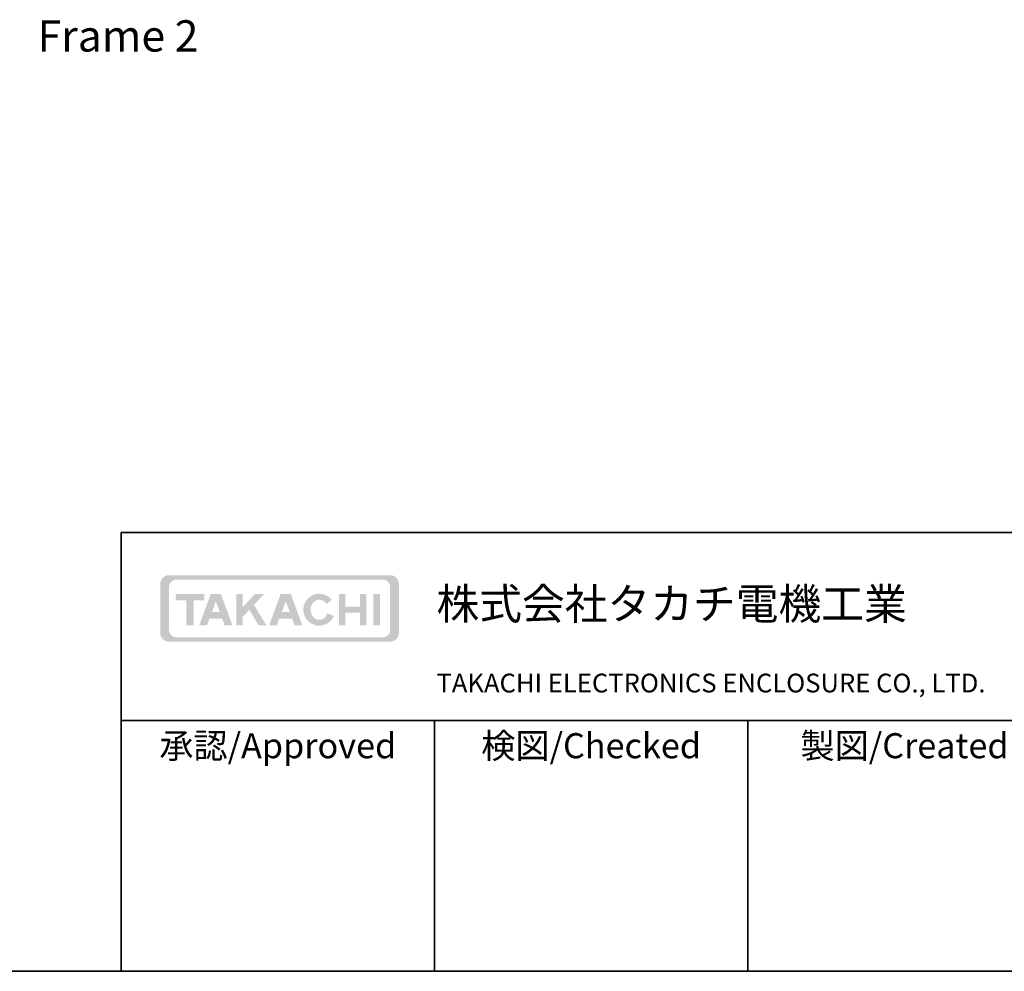
# Model space of a CAD drawing. Units: millimetres. Extents: x 14 to 1999, y 8 to 430.
# Drawn here: x 216 to 295, y 8 to 84 of the extents above; entities that cross this region are included whole.
import ezdxf
from ezdxf.enums import TextEntityAlignment as Align

# ---------------------------------------------------------------- set-up
doc = ezdxf.new("R2010")
doc.units = ezdxf.units.MM
for name, color, linetype, lineweight in [('Border (ISO)', 7, 'Continuous', 35), ('Hatch (ISO)', 1, 'Continuous', 18), ('Symbol (ISO)', 7, 'Continuous', 18), ('Title (ISO)', 7, 'Continuous', 35)]:
    doc.layers.add(name, color=color, linetype=linetype, lineweight=lineweight)
doc.styles.add('Note Text (TK)', font='txt')
doc.styles.add('文字スタイル67', font='arial.ttf')

# ---------------------------------------------------------------- blocks, each defined once
blk = doc.blocks.new('図面枠 tk図枠')
at = {"layer": 'Border (ISO)'}
blk.add_line((14.50000000000001, 8.000000000000007), (405.4999999999999, 8.000000000000007), dxfattribs=at)
blk = doc.blocks.new('表題欄 tk表題欄')
at = {"layer": 'Hatch (ISO)'}
h = blk.add_hatch(color=256, dxfattribs=at)
edge = h.paths.add_edge_path(flags=0)
edge.add_arc((95.57537688673352, 236.2990653650367), 0.5958259999999996, 269.9999999999897, 360)
edge.add_line((96.17120288673351, 236.2990653650368), (96.17120288673348, 239.7107813650365))
edge.add_arc((95.5753768867335, 239.7107813650366), 0.5958259999999996, 0, 90.0000000000068)
edge.add_line((95.57537688673342, 240.3066073650366), (79.13710888673356, 240.3066073650366))
edge.add_arc((79.13710888673353, 239.7107813650366), 0.5958259999999996, 89.99999999999744, 180)
edge.add_line((78.54128288673353, 239.7107813650365), (78.54128288673331, 236.2990653650368))
edge.add_arc((79.13710888673332, 236.2990653650365), 0.5958259999999996, 180, 270.0000000000231)
edge.add_line((79.13710888673356, 235.7032393650365), (95.57537688673342, 235.7032393650367))
edge = h.paths.add_edge_path()
edge.add_line((77.83935088673357, 239.9556413650366), (77.83935088673357, 236.0542053650368))
edge.add_arc((78.54128288673346, 236.0542053650367), 0.7019319999998935, 180, 270.0000000000087)
edge.add_line((78.54128288673357, 235.3522733650368), (96.17120288673352, 235.3522733650368))
edge.add_arc((96.17120288673351, 236.0542053650367), 0.7019319999998921, 270, 360)
edge.add_line((96.8731348867334, 236.0542053650368), (96.87313488673352, 239.9556413650366))
edge.add_arc((96.1712028867336, 239.9556413650367), 0.7019319999998921, 0, 90.00000000000873)
edge.add_line((96.17120288673348, 240.6575733650367), (78.54128288673357, 240.6575733650366))
edge.add_arc((78.54128288673357, 239.9556413650366), 0.7019319999999984, 90, 180)
for points in [[(79.07181288673355, 239.1476033650369), (79.07181288673355, 238.6578833650367), (79.92066088673353, 238.6578833650367), (79.92066088673353, 236.6581933650368), (80.50832488673353, 236.6581933650368), (80.50832488673353, 238.6578833650367), (81.35717288673355, 238.6578833650367), (81.35717288673355, 239.1476033650369)], [(85.68407849525303, 236.6581933650368), (84.9434673993943, 237.8918698287545), (84.41792288673358, 237.3246628822781), (84.41792288673358, 236.6581933650368), (83.89555488673355, 236.6581933650368), (83.89555488673355, 239.1476033650369), (84.41792288673358, 239.1476033650369), (84.41792288673358, 238.0993979968839), (85.38913556809511, 239.1476033650369), (86.10696490847272, 239.1476033650369), (85.31925422435492, 238.2974470774499), (86.30334488673353, 236.6581933650368)], [(92.09142939614459, 239.1476033650369), (92.09142939614459, 236.6581933650368), (92.60971639614465, 236.6581933650368), (92.60971639614465, 237.6580383650368), (93.76872039614462, 237.6580383650368), (93.76872039614462, 236.6581933650368), (94.28700739614459, 236.6581933650368), (94.28700739614459, 239.1476033650369), (93.76872039614462, 239.1476033650369), (93.76872039614462, 238.1477583650367), (92.60971639614465, 238.1477583650367), (92.60971639614465, 239.1476033650369)], [(94.84202339614467, 239.1476033650369), (94.84202339614467, 236.6581933650368), (95.36439139614473, 236.6581933650368), (95.36439139614473, 239.1476033650369)]]:
    blk.add_hatch(color=256, dxfattribs=at).paths.add_polyline_path(points)
h = blk.add_hatch(color=256, dxfattribs=at)
h.paths.add_polyline_path([(82.59020695886475, 237.7110913650368), (81.95242681460243, 237.7110913650368), (82.27131688673356, 238.5794973650367)], flags=0)
h.paths.add_polyline_path([(82.77903014574996, 237.1968853650368), (81.76360362771717, 237.1968853650368), (81.56578886050404, 236.6581933650368), (80.94907288673355, 236.6581933650368), (81.86321688673357, 239.1476033650369), (82.67941688673353, 239.1476033650369), (83.59356088673351, 236.6581933650368), (82.97684491296302, 236.6581933650368)])
h = blk.add_hatch(color=256, dxfattribs=at)
h.paths.add_polyline_path([(87.52707281460246, 237.7110913650368), (88.16485295886469, 237.7110913650368), (87.84596288673359, 238.5794973650367)], flags=0)
h.paths.add_polyline_path([(87.14043486050403, 236.6581933650368), (87.3382496277172, 237.1968853650368), (88.35367614574989, 237.1968853650368), (88.551490912963, 236.6581933650368), (89.16820688673343, 236.6581933650368), (88.25406288673352, 239.1476033650369), (87.43786288673356, 239.1476033650369), (86.52371888673358, 236.6581933650368)])
h = blk.add_hatch(color=256, dxfattribs=at)
edge = h.paths.add_edge_path()
edge.add_arc((90.52309888673334, 237.9028983650369), 1.273272000000011, 38.55054079078439, 336.5820184016556)
edge.add_line((91.69149139614446, 237.3968543650369), (91.17255542714857, 237.6216113977801))
edge.add_ellipse((90.52309888673352, 237.9028983650369), major_axis=(0, -0.7998759999999119), ratio=0.8673469387756529, start_angle=128.5505407907963, end_angle=426.582018401653, ccw=False)
edge.add_line((91.09381514418376, 238.3576891122095), (91.51887237036831, 238.6964075050431))
at = {"layer": 'Title (ISO)'}
for p, q in [((74.70882392282105, 244.052739026017), (255.7088239228211, 244.052739026017)), ((74.70882392282105, 209.052739026017), (74.70882392282105, 244.052739026017)), ((74.70882392282105, 229.052739026017), (230.7088239228211, 229.052739026017)), ((99.70882392282108, 229.052739026017), (99.70882392282108, 209.052739026017)), ((124.708823922821, 229.052739026017), (124.708823922821, 209.052739026017)), ((255.7088239228211, 209.052739026017), (74.70882392282105, 209.052739026017))]:
    blk.add_line(p, q, dxfattribs=at)
at = {"layer": 'Title (ISO)', "color": 7, "attachment_point": 4, "line_spacing_factor": 1.5, "style": 'Note Text (TK)'}
for s, insert, char_height in [('株式会社タカチ電機工業', (99.87313488673345, 238.052739026017), 2.5), ('\\fArial|b0|i0;\\H1.4986;TAKACHI ELECTRONICS ENCLOSURE CO., LTD.', (99.87313488673342, 232.052739026017), 1.49859994649887)]:
    blk.add_mtext(s, dxfattribs=dict(at, insert=insert, char_height=char_height))
at = {"layer": 'Title (ISO)', "color": 1, "char_height": 2.000000029802322, "attachment_point": 5, "line_spacing_factor": 1.5, "style": 'Note Text (TK)'}
for s, insert in [('\\fＭＳ Ｐゴシック|b0|i0;\\H2.0000;承認/Approved', (87.20882392282108, 227.052739026017)), ('\\fＭＳ Ｐゴシック|b0|i0;\\H2.0000;検図/Checked', (112.208823922821, 227.052739026017)), ('\\fＭＳ Ｐゴシック|b0|i0;\\H2.0000;製図/Created', (137.2088239228211, 227.052739026017))]:
    blk.add_mtext(s, dxfattribs=dict(at, insert=insert))
at = {"layer": 'Title (ISO)', "color": 7}
for tag, p, height, style in [('<品名>_001', (157.2258693701699, 235.6891026234344), 2.5, 'Note Text (TK)'), ('<Title>_001', (157.2940899454477, 230.5513747487906), 2.000000029802322, '文字スタイル67'), ('<尺度>_001', (241.3196193166189, 222.302739026017), 2.5, 'Note Text (TK)'), ('<ページ_No.>_001', (238.0980284456275, 213.302739026017), 2.5, 'Note Text (TK)'), ('<総ページ数>_001', (246.7855284409709, 213.302739026017), 2.5, 'Note Text (TK)'), ('作成日_001', (175.5610963783169, 211.2601253517655), 2.5, 'Note Text (TK)')]:
    blk.add_attdef(tag, p, '', height=height, dxfattribs=dict(at, style=style))
at = {"layer": 'Title (ISO)', "color": 7, "style": 'Note Text (TK)'}
blk.add_attdef('<承認>', text='', height=2.5, dxfattribs=at).set_placement((87.20882392282108, 217.052739026017), align=Align.MIDDLE_CENTER)

msp = doc.modelspace()

# ---------------------------------------------------------------- block references
for name, p in [('図面枠 tk図枠', (0, 0)), ('表題欄 tk表題欄', (149.7911760771789, -201.0527390260171))]:
    msp.add_blockref(name, p)

# ---------------------------------------------------------------- texts
at = {"layer": 'Symbol (ISO)', "color": 7, "insert": (217.8421553561327, 82.30953919091527), "char_height": 2.5, "width": 15.58685048132837, "attachment_point": 4, "line_spacing_factor": 1.5, "style": 'Note Text (TK)'}
msp.add_mtext('{Frame 2}', dxfattribs=at)

doc.saveas('drawing.dxf')
